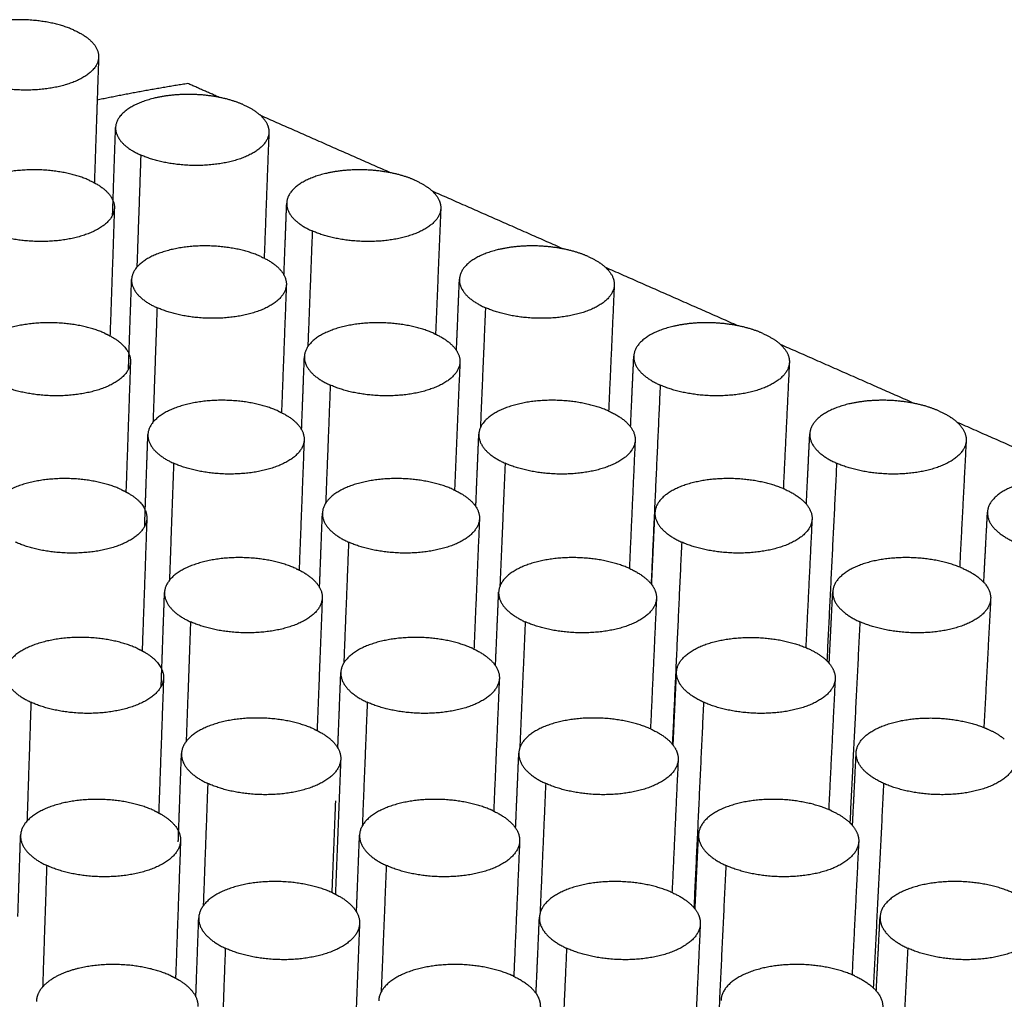
# Model space of a CAD drawing. Units: millimetres. Extents: x 0 to 8266, y 0 to 297.
# Drawn here: x 67 to 71, y 226 to 230 of the extents above; entities that cross this region are included whole.
import ezdxf

# ---------------------------------------------------------------- set-up
doc = ezdxf.new("R2010")
doc.units = ezdxf.units.MM

msp = doc.modelspace()

# ---------------------------------------------------------------- linework, layer by layer
at = {"color": 7, "linetype": 'Continuous'}
for points, weights, knots in [([(66.9644, 230.417), (66.7988, 230.4899), (66.5934, 230.4533), (66.3879, 230.4166), (66.3847, 230.3134)], [193.795561384, 162.846697458, 193.891920646, 162.682971053, 193.520677302], [-1.570796, -1.570796, -1.570796, -0.996292, -0.996292, -0.421787, -0.421787, -0.421787]), ([(67.0778, 230.2938), (67.0743, 230.1906), (66.8687, 230.1541), (66.6628, 230.1175), (66.4973, 230.1908)], [193.46898471, 162.332674485, 193.099755444, 162.170558354, 193.196549313], [0.424683, 0.424683, 0.424683, 0.99774, 0.99774, 1.570796, 1.570796, 1.570796]), ([(67.6258, 230.1108), (67.4937, 230.1369), (67.3642, 230.1139), (67.1585, 230.0773), (67.155, 229.9735)], [179.348986489, 172.422195746, 192.99391494, 162.100972112, 192.624941681], [-1.3814115, -1.3814115, -1.3814115, -0.9979237, -0.9979237, -0.4250512, -0.4250512, -0.4250512]), ([(67.8515, 229.9517), (67.8476, 229.848), (67.6418, 229.8115), (67.4358, 229.775), (67.2694, 229.8487)], [192.567716684, 161.747115242, 192.200771861, 161.586818521, 192.298054033], [0.427964, 0.427964, 0.427964, 0.99938, 0.99938, 1.570796, 1.570796, 1.570796]), ([(67.0349, 229.734), (66.8677, 229.8083), (66.6605, 229.771), (66.4531, 229.7336), (66.4499, 229.6285)], [191.998547998, 161.356991096, 192.094961713, 161.193465983, 191.723969739], [-1.570796, -1.570796, -1.570796, -0.996473, -0.996473, -0.422149, -0.422149, -0.422149]), ([(68.404, 229.768), (68.2716, 229.7943), (68.1422, 229.7713), (67.9364, 229.7349), (67.9325, 229.6306)], [178.571420924, 171.761829822, 192.095910606, 161.518924382, 191.729236829], [-1.3814434, -1.3814434, -1.3814434, -0.9995746, -0.9995746, -0.4283528, -0.4283528, -0.4283528]), ([(67.1495, 229.6084), (67.1459, 229.5033), (66.9384, 229.4661), (66.7307, 229.4288), (66.5637, 229.5035)], [191.671635216, 160.843194636, 191.302682651, 160.681299275, 191.399535928], [0.425081, 0.425081, 0.425081, 0.997939, 0.997939, 1.570796, 1.570796, 1.570796]), ([(68.6324, 229.6064), (68.6281, 229.5021), (68.4222, 229.4657), (68.2161, 229.4294), (68.0487, 229.5035)], [191.666417964, 161.161470573, 191.301786987, 161.003009144, 191.399558753], [0.431282, 0.431282, 0.431282, 1.001039, 1.001039, 1.570796, 1.570796, 1.570796]), ([(67.8143, 229.3877), (67.6462, 229.4624), (67.4389, 229.4252), (67.2314, 229.388), (67.2277, 229.2823)], [191.100052718, 160.773664621, 191.196961935, 160.611977293, 190.828270232], [-1.570796, -1.570796, -1.570796, -0.998126, -0.998126, -0.425456, -0.425456, -0.425456]), ([(69.1895, 229.422), (69.0568, 229.4484), (68.9275, 229.4256), (68.7216, 229.3892), (68.7173, 229.2844)], [177.794086675, 171.101162641, 191.197907546, 160.936809648, 190.83356289], [-1.3814787, -1.3814787, -1.3814787, -1.0012445, -1.0012445, -0.4316926, -0.4316926, -0.4316926]), ([(67.9308, 229.2598), (67.9268, 229.1541), (67.7191, 229.1171), (67.5113, 229.0799), (67.3433, 229.155)], [190.770330775, 160.258100753, 190.40369318, 160.098048153, 190.501040648], [0.428405, 0.428405, 0.428405, 0.999601, 0.999601, 1.570796, 1.570796, 1.570796]), ([(69.4207, 229.2578), (69.416, 229.1529), (69.21, 229.1167), (69.0037, 229.0804), (68.8354, 229.155)], [190.765088416, 160.575722152, 190.402800924, 160.419111879, 190.501063473], [0.434639, 0.434639, 0.434639, 1.002718, 1.002718, 1.570796, 1.570796, 1.570796]), ([(67.1067, 229.0381), (66.938, 229.1138), (66.7289, 229.0758), (66.5196, 229.0378), (66.5162, 228.9307)], [190.201534612, 159.867394948, 190.298004095, 159.704076125, 189.927269851], [-1.570796, -1.570796, -1.570796, -0.996658, -0.996658, -0.42252, -0.42252, -0.42252]), ([(68.6011, 229.0381), (68.432, 229.1132), (68.2246, 229.0762), (68.017, 229.0391), (68.0129, 228.9328)], [190.201557438, 160.190274818, 190.29896355, 160.030441639, 189.932602242], [-1.570796, -1.570796, -1.570796, -0.999799, -0.999799, -0.428801, -0.428801, -0.428801]), ([(69.9824, 229.0728), (69.8495, 229.0993), (69.7203, 229.0765), (69.5142, 229.0403), (69.5095, 228.9349)], [177.016508976, 170.440886438, 190.299905654, 160.354608959, 189.937919996], [-1.3815037, -1.3815037, -1.3815037, -1.0029336, -1.0029336, -0.435071, -0.435071, -0.435071]), ([(67.2225, 228.91), (67.2188, 228.8029), (67.0094, 228.7651), (66.7998, 228.7272), (66.6312, 228.8032)], [189.874277291, 159.353830427, 189.50560843, 159.192161311, 189.602522542], [0.425488, 0.425488, 0.425488, 0.998142, 0.998142, 1.570796, 1.570796, 1.570796]), ([(68.7195, 228.9079), (68.715, 228.8017), (68.5073, 228.7647), (68.2993, 228.7277), (68.1304, 228.8032)], [189.868994898, 159.672922371, 189.5047024, 159.514728785, 189.602545368], [0.431767, 0.431767, 0.431767, 1.001282, 1.001282, 1.570796, 1.570796, 1.570796]), ([(70.2164, 228.9058), (70.2113, 228.8004), (70.0052, 228.7644), (69.7988, 228.7282), (69.6295, 228.8032)], [189.863727917, 159.989850935, 189.503813779, 159.835107653, 189.602568193], [0.438034, 0.438034, 0.438034, 1.004415, 1.004415, 1.570796, 1.570796, 1.570796]), ([(67.8939, 228.6852), (67.7242, 228.7613), (67.515, 228.7235), (67.3056, 228.6856), (67.3018, 228.5779)], [189.303039332, 159.284567888, 189.400010389, 159.123110698, 189.03160741], [-1.570796, -1.570796, -1.570796, -0.998333, -0.998333, -0.42587, -0.42587, -0.42587]), ([(69.3951, 228.6853), (69.2251, 228.7607), (69.0178, 228.7238), (68.81, 228.6868), (68.8055, 228.5801)], [189.243355694, 159.636784844, 189.400966455, 159.448840286, 189.036965914], [-1.570223, -1.570223, -1.570223, -1.001491, -1.001491, -0.432186, -0.432186, -0.432186]), ([(70.7829, 228.7202), (70.6497, 228.7468), (70.5205, 228.7242), (70.3144, 228.6881), (70.3092, 228.5822)], [176.239399688, 169.779906738, 189.401904821, 159.772302608, 189.042308261], [-1.3815391, -1.3815391, -1.3815391, -1.0046422, -1.0046422, -0.4384882, -0.4384882, -0.4384882]), ([(68.0116, 228.5547), (68.0074, 228.4471), (67.7979, 228.4094), (67.5882, 228.3716), (67.4186, 228.4481)], [188.972935474, 158.769213769, 188.606612928, 158.609411365, 188.704027262], [0.428857, 0.428857, 0.428857, 0.999827, 0.999827, 1.570796, 1.570796, 1.570796]), ([(69.5156, 228.5526), (69.5108, 228.4458), (69.3029, 228.409), (69.0948, 228.3721), (68.9249, 228.4481)], [188.967627446, 159.087640639, 188.60571042, 158.931322304, 188.704050088], [0.435169, 0.435169, 0.435169, 1.002983, 1.002983, 1.570796, 1.570796, 1.570796]), ([(71.0197, 228.5505), (71.0142, 228.4446), (70.8079, 228.4086), (70.6015, 228.3727), (70.4312, 228.4481)], [188.962336362, 159.403837144, 188.604825664, 159.250976649, 188.704072913], [0.441468, 0.441468, 0.441468, 1.006132, 1.006132, 1.570796, 1.570796, 1.570796]), ([(67.1799, 228.3289), (67.0095, 228.406), (66.7986, 228.3674), (66.5874, 228.3287), (66.5839, 228.2196)], [188.404521227, 158.377913148, 188.50104784, 158.214805803, 188.130577933], [-1.570796, -1.570796, -1.570796, -0.996848, -0.996848, -0.4229, -0.4229, -0.4229]), ([(68.6886, 228.3289), (68.5179, 228.4055), (68.3085, 228.3678), (68.099, 228.33), (68.0948, 228.2218)], [188.404544052, 158.701679026, 188.502018097, 158.542100223, 188.135977258], [-1.570796, -1.570796, -1.570796, -1.000029, -1.000029, -0.429261, -0.429261, -0.429261]), ([(70.1887, 228.3326), (70.0191, 228.4037), (69.8185, 228.3681), (69.6106, 228.3313), (69.6057, 228.2239)], [186.752610788, 159.876725764, 188.502970539, 158.86715373, 188.141361384], [-1.554363, -1.554363, -1.554363, -1.003203, -1.003203, -0.43561, -0.43561, -0.43561]), ([(71.591, 228.3643), (71.4575, 228.391), (71.3285, 228.3685), (71.1222, 228.3325), (71.1166, 228.2261)], [175.462151417, 169.119118352, 188.503904932, 159.189870115, 188.146727786], [-1.3815672, -1.3815672, -1.3815672, -1.0063705, -1.0063705, -0.4419446, -0.4419446, -0.4419446]), ([(67.2969, 228.1982), (67.2931, 228.0891), (67.0818, 228.0506), (66.8703, 228.0121), (66.7001, 228.0895)], [188.076910612, 157.864586189, 187.708532728, 157.703148997, 187.805509156], [0.425906, 0.425906, 0.425906, 0.998351, 0.998351, 1.570796, 1.570796, 1.570796]), ([(68.8082, 228.196), (68.8036, 228.0879), (68.594, 228.0502), (68.3841, 228.0126), (68.2136, 228.0895)], [188.071561452, 158.184513594, 187.707616101, 158.026594545, 187.805531982], [0.432265, 0.432265, 0.432265, 1.001531, 1.001531, 1.570796, 1.570796, 1.570796]), ([(70.3194, 228.1939), (70.3142, 228.0866), (70.1062, 228.0499), (69.898, 228.0131), (69.7271, 228.0895)], [188.066228297, 158.502235965, 187.706717349, 158.347809081, 187.805554808], [0.438611, 0.438611, 0.438611, 1.004703, 1.004703, 1.570796, 1.570796, 1.570796]), ([(67.975, 227.9692), (67.8036, 228.0468), (67.5925, 228.0083), (67.3812, 227.9697), (67.3773, 227.8601)], [187.506025947, 157.795598393, 187.603060356, 157.634377151, 187.234953544], [-1.570796, -1.570796, -1.570796, -0.998546, -0.998546, -0.426296, -0.426296, -0.426296]), ([(69.4893, 227.97), (69.3178, 228.046), (69.1097, 228.0086), (68.9001, 227.971), (68.8955, 227.8622)], [187.187467619, 158.279408051, 187.60402711, 157.961025421, 187.240379547], [-1.567695, -1.567695, -1.567695, -1.001744, -1.001744, -0.432691, -0.432691, -0.432691]), ([(71.0068, 227.9693), (70.8347, 228.0457), (70.6269, 228.009), (70.4189, 227.9723), (70.4136, 227.8644)], [187.506071598, 158.439534453, 187.604975688, 158.285361684, 187.245788768], [-1.570796, -1.570796, -1.570796, -1.004935, -1.004935, -0.439074, -0.439074, -0.439074]), ([(68.0939, 227.8361), (68.0896, 227.7264), (67.8782, 227.688), (67.6666, 227.6496), (67.4954, 227.7275)], [187.175530422, 157.280459075, 186.809531049, 157.120913175, 186.907013876], [0.42932, 0.42932, 0.42932, 1.000058, 1.000058, 1.570796, 1.570796, 1.570796]), ([(69.6124, 227.8339), (69.6074, 227.7251), (69.3977, 227.6877), (69.1877, 227.6502), (69.0162, 227.7275)], [187.170155083, 157.599710511, 186.808618061, 157.443691433, 186.907036702], [0.435713, 0.435713, 0.435713, 1.003255, 1.003255, 1.570796, 1.570796, 1.570796]), ([(71.131, 227.8317), (71.1253, 227.7239), (70.9172, 227.6873), (70.7088, 227.6507), (70.5369, 227.7275)], [187.164797341, 157.916687984, 186.807723305, 157.764168713, 186.907059528], [0.442092, 0.442092, 0.442092, 1.006444, 1.006444, 1.570796, 1.570796, 1.570796]), ([(67.2545, 227.6061), (67.0825, 227.6846), (66.8696, 227.6453), (66.6565, 227.6059), (66.6529, 227.4948)], [186.607507841, 156.888550038, 186.704093, 156.725659556, 186.33389429], [-1.570796, -1.570796, -1.570796, -0.997043, -0.997043, -0.42329, -0.42329, -0.42329]), ([(68.7704, 227.6093), (68.5991, 227.6829), (68.3941, 227.6457), (68.1827, 227.6073), (68.1784, 227.497)], [185.183002223, 157.946093246, 186.705074306, 157.053905461, 186.339362247], [-1.556619, -1.556619, -1.556619, -1.000264, -1.000264, -0.429732, -0.429732, -0.429732]), ([(69.7038, 227.4993), (69.7089, 227.6086), (69.9186, 227.6461), (70.1199, 227.682), (70.2909, 227.6104)], [186.344814412, 157.379866215, 186.706037314, 158.515348763, 184.720445032], [0.436162, 0.436162, 0.436162, 1.003479, 1.003479, 1.551743, 1.551743, 1.551743]), ([(67.3728, 227.4727), (67.3688, 227.3616), (67.1556, 227.3224), (66.9421, 227.2831), (66.7703, 227.362)], [186.279534844, 156.37546647, 185.911455491, 156.214267099, 186.008495771], [0.426335, 0.426335, 0.426335, 0.998566, 0.998566, 1.570796, 1.570796, 1.570796]), ([(68.8986, 227.4705), (68.8939, 227.3602), (68.6824, 227.322), (68.4706, 227.2837), (68.2984, 227.362)], [186.274117229, 156.69624949, 185.910528028, 156.538611921, 186.008518597], [0.432775, 0.432775, 0.432775, 1.001786, 1.001786, 1.570796, 1.570796, 1.570796]), ([(70.4245, 227.4682), (70.419, 227.3589), (70.2092, 227.3216), (69.9991, 227.2842), (69.8265, 227.3621)], [186.268716241, 157.014784346, 185.909618923, 156.860681822, 186.008541422], [0.439202, 0.439202, 0.439202, 1.004999, 1.004999, 1.570796, 1.570796, 1.570796]), ([(68.0566, 227.2399), (67.8837, 227.3183), (67.6716, 227.2792), (67.4583, 227.24), (67.4543, 227.1283)], [185.505921006, 156.408997011, 185.806111892, 156.145781717, 185.43830898], [-1.568814, -1.568814, -1.568814, -0.998764, -0.998764, -0.426732, -0.426732, -0.426732]), ([(69.5853, 227.2408), (69.4123, 227.3174), (69.2035, 227.2796), (68.9919, 227.2413), (68.9872, 227.1305)], [185.134847997, 156.921736925, 185.807089577, 156.473370891, 185.443804197], [-1.565124, -1.565124, -1.565124, -1.002003, -1.002003, -0.43321, -0.43321, -0.43321]), ([(70.52, 227.1328), (70.5255, 227.2427), (70.7354, 227.28), (70.9301, 227.3147), (71.1002, 227.2473)], [185.449281973, 156.798601707, 185.808048589, 158.711674712, 182.416809906], [0.439674, 0.439674, 0.439674, 1.005235, 1.005235, 1.536316, 1.536316, 1.536316]), ([(68.1779, 227.1035), (68.1735, 226.9918), (67.9601, 226.9527), (67.7465, 226.9136), (67.5737, 226.993)], [185.378115242, 155.7918417, 185.012447482, 155.632558849, 185.110000491], [0.429796, 0.429796, 0.429796, 1.000296, 1.000296, 1.570796, 1.570796, 1.570796]), ([(69.7111, 227.1013), (69.706, 226.9905), (69.4943, 226.9523), (69.2824, 226.9142), (69.1092, 226.993)], [185.372670887, 156.111937472, 185.011523781, 155.956225249, 185.110023317], [0.436271, 0.436271, 0.436271, 1.003534, 1.003534, 1.570796, 1.570796, 1.570796]), ([(71.2444, 227.099), (71.2385, 226.9891), (71.0285, 226.952), (70.8183, 226.9148), (70.6447, 226.993)], [185.367244818, 156.429714129, 185.01061881, 156.277544696, 185.110046142], [0.442731, 0.442731, 0.442731, 1.006764, 1.006764, 1.570796, 1.570796, 1.570796]), ([(67.3305, 226.8692), (67.1569, 226.9492), (66.942, 226.9092), (66.7269, 226.8691), (66.7232, 226.7559)], [184.810494456, 155.399310184, 184.907139627, 155.236642157, 184.537219246], [-1.570796, -1.570796, -1.570796, -0.997243, -0.997243, -0.42369, -0.42369, -0.42369]), ([(68.8579, 226.8739), (68.6855, 226.947), (68.4814, 226.9096), (68.268, 226.8705), (68.2635, 226.7582)], [182.809605632, 156.765923649, 184.908132239, 155.565862954, 184.542757596], [-1.550453, -1.550453, -1.550453, -1.000506, -1.000506, -0.430216, -0.430216, -0.430216]), ([(70.395, 226.8742), (70.2227, 226.9464), (70.0207, 226.91), (69.8091, 226.8719), (69.8038, 226.7605)], [182.691935692, 157.153550859, 184.909106049, 155.892752761, 184.548279531], [-1.54908, -1.54908, -1.54908, -1.003763, -1.003763, -0.436729, -0.436729, -0.436729]), ([(67.4501, 226.733), (67.446, 226.6198), (67.2308, 226.5799), (67.0154, 226.5399), (66.8419, 226.6204)], [184.482149631, 154.886476052, 184.114376663, 154.725520625, 184.211482385], [0.426775, 0.426775, 0.426775, 0.998786, 0.998786, 1.570796, 1.570796, 1.570796]), ([(68.9908, 226.7307), (68.9859, 226.6184), (68.7725, 226.5795), (68.5588, 226.5405), (68.3849, 226.6204)], [184.476661808, 155.208135569, 184.113438114, 155.050786692, 184.211505211], [0.433298, 0.433298, 0.433298, 1.002047, 1.002047, 1.570796, 1.570796, 1.570796]), ([(70.5315, 226.7284), (70.5259, 226.6171), (70.3141, 226.5791), (70.1021, 226.5411), (69.9279, 226.6204)], [184.471191269, 155.527502246, 184.11251843, 155.373732346, 184.211528037], [0.439808, 0.439808, 0.439808, 1.005302, 1.005302, 1.570796, 1.570796, 1.570796]), ([(68.1389, 226.4967), (67.9646, 226.5754), (67.7522, 226.536), (67.537, 226.496), (67.5328, 226.3822)], [183.334909417, 155.110503938, 184.009165055, 154.657329725, 183.641674085], [-1.565068, -1.565068, -1.565068, -0.998988, -0.998988, -0.42718, -0.42718, -0.42718]), ([(69.6831, 226.4973), (69.5087, 226.5746), (69.2991, 226.5364), (69.0856, 226.4974), (69.0807, 226.3845)], [183.085305992, 155.563902824, 184.010153921, 154.98588283, 183.647240294], [-1.562507, -1.562507, -1.562507, -1.002269, -1.002269, -0.433743, -0.433743, -0.433743]), ([(71.2329, 226.4954), (71.0575, 226.5747), (70.846, 226.5368), (70.6342, 226.4988), (70.6285, 226.3868)], [183.912044827, 155.465535054, 184.011123598, 155.312029534, 183.652788372], [-1.570796, -1.570796, -1.570796, -1.005543, -1.005543, -0.440291, -0.440291, -0.440291]), ([(68.2635, 226.3566), (68.2589, 226.2427), (68.0436, 226.203), (67.828, 226.1632), (67.6535, 226.2441)], [183.580689536, 154.303366931, 183.215362165, 154.14435393, 183.312987105], [0.430284, 0.430284, 0.430284, 1.00054, 1.00054, 1.570796, 1.570796, 1.570796]), ([(69.8117, 226.3543), (69.8064, 226.2414), (69.5928, 226.2026), (69.3789, 226.1638), (69.2041, 226.2441)], [183.575174396, 154.624327519, 183.214427509, 154.468930042, 183.313009931], [0.436843, 0.436843, 0.436843, 1.00382, 1.00382, 1.570796, 1.570796, 1.570796]), ([(71.36, 226.352), (71.3539, 226.24), (71.142, 226.2022), (70.9299, 226.1643), (70.7546, 226.2441)], [183.569678266, 154.942922205, 183.213512102, 154.791111554, 183.313032757], [0.443388, 0.443388, 0.443388, 1.007092, 1.007092, 1.570796, 1.570796, 1.570796]), ([(67.4081, 226.1178), (67.2327, 226.1994), (67.0158, 226.1586), (66.8804, 226.1332), (66.8234, 226.0681)], [183.01348107, 153.910198387, 183.110187776, 163.624097326, 169.838721689], [-1.5707963, -1.5707963, -1.5707963, -0.9974485, -0.9974485, -0.6169518, -0.6169518, -0.6169518]), ([(68.947, 226.1241), (68.7736, 226.1966), (68.5703, 226.1591), (68.355, 226.1193), (68.3504, 226.0048)], [180.455509225, 155.58296445, 183.111191959, 154.077978587, 182.746163714], [-1.544219, -1.544219, -1.544219, -1.000755, -1.000755, -0.430713, -0.430713, -0.430713]), ([(70.5011, 226.1236), (70.3274, 226.1963), (70.1248, 226.1595), (69.9112, 226.1207), (69.9058, 226.0072)], [180.665715126, 155.792116952, 183.112176816, 154.405820037, 182.751757216], [-1.546358, -1.546358, -1.546358, -1.004054, -1.004054, -0.437311, -0.437311, -0.437311])]:
    msp.add_rational_spline(points, weights, degree=2, knots=knots, dxfattribs=at)
for points, weights in [([(66.9644, 230.417), (67.0803, 230.366), (67.0778, 230.2938)], [193.795561384, 176.457156728, 193.46898471]), ([(67.0778, 230.2938), (67.0745, 230.196), (67.0712, 230.0982)], [165.305155817, 165.377221735, 165.449287653]), ([(67.4835, 230.1735), (67.2733, 230.1403), (67.0712, 230.0982)], [207.193160441, 204.894908097, 203.021063694]), ([(67.6258, 230.1108), (67.5546, 230.1422), (67.4835, 230.1735)], [207.015950387, 207.104555414, 207.193160441]), ([(67.0712, 230.0982), (67.0648, 229.9102), (67.0584, 229.7226)], [165.449287653, 165.588018128, 165.726748603]), ([(67.7363, 230.0771), (67.6874, 230.0986), (67.6258, 230.1108)], [192.897066104, 182.769771405, 179.348986489]), ([(67.7363, 230.0771), (67.7852, 230.0556), (67.8146, 230.0276)], [192.897066104, 185.225711424, 184.208773138]), ([(67.8146, 230.0276), (67.853, 229.9913), (67.8515, 229.9517)], [184.208773138, 182.903051563, 192.567716684]), ([(68.404, 229.768), (68.1088, 229.8981), (67.8146, 230.0276)], [206.052132603, 206.416685379, 206.781238155]), ([(67.1413, 229.576), (67.1481, 229.7746), (67.155, 229.9735)], [164.880190728, 164.734034889, 164.58787905]), ([(67.155, 229.9735), (67.1525, 229.9005), (67.2694, 229.8487)], [192.624941681, 175.310422196, 192.298054033]), ([(67.8515, 229.9517), (67.8407, 229.6656), (67.83, 229.3803)], [164.571404493, 164.781648614, 164.991892734]), ([(67.2694, 229.8487), (67.2605, 229.5934), (67.2516, 229.3387)], [192.298054033, 192.51738931, 192.736724587]), ([(67.0349, 229.734), (67.152, 229.682), (67.1495, 229.6084)], [191.998547998, 174.788197969, 191.671635216]), ([(68.5153, 229.734), (68.466, 229.7558), (68.404, 229.768)], [191.998570824, 181.948013649, 178.571420924]), ([(68.5153, 229.734), (68.5647, 229.7123), (68.5946, 229.6841)], [191.998570824, 184.304483249, 183.234402036]), ([(68.5946, 229.6841), (68.6341, 229.6469), (68.6324, 229.6064)], [183.234402036, 181.841902645, 191.666417964]), ([(69.1895, 229.422), (68.8915, 229.5533), (68.5946, 229.6841)], [205.088317557, 205.452869648, 205.81742174]), ([(67.1495, 229.6084), (67.1395, 229.3173), (67.1295, 229.027)], [163.773644146, 163.986860051, 164.200075957]), ([(67.92, 229.3034), (67.9262, 229.4668), (67.9325, 229.6306)], [164.09914214, 163.979245089, 163.859348039]), ([(67.9325, 229.6306), (67.9296, 229.5563), (68.0487, 229.5035)], [191.729236829, 174.231238208, 191.399558753]), ([(68.6324, 229.6064), (68.6206, 229.3201), (68.6089, 229.0346)], [163.841304551, 164.051084806, 164.260865061]), ([(68.0487, 229.5035), (68.0386, 229.2406), (68.0285, 228.9783)], [191.399558753, 191.624699807, 191.84984086]), ([(69.3017, 229.3877), (69.2519, 229.4096), (69.1895, 229.422)], [191.100075544, 181.126476518, 177.794086675]), ([(67.8143, 229.3877), (67.9336, 229.3347), (67.9308, 229.2598)], [191.100052718, 173.705849711, 190.770330775]), ([(69.3017, 229.3877), (69.3516, 229.3658), (69.3819, 229.3373)], [191.100075544, 183.383100184, 182.259805966]), ([(69.3819, 229.3373), (69.4225, 229.2992), (69.4207, 229.2578)], [182.259805966, 180.778395722, 190.765088416]), ([(69.9824, 229.0728), (69.6816, 229.2053), (69.3819, 229.3373)], [204.12450097, 204.48905306, 204.85360515]), ([(68.7038, 228.9604), (68.7105, 229.1223), (68.7173, 229.2844)], [163.371271377, 163.252912913, 163.134554449]), ([(68.7173, 229.2844), (68.7141, 229.2087), (68.8354, 229.155)], [190.83356289, 173.149588126, 190.501063473]), ([(67.2135, 228.8755), (67.2206, 229.0787), (67.2277, 229.2823)], [163.354259705, 163.205636677, 163.05701365]), ([(67.2277, 229.2823), (67.2251, 229.2079), (67.3433, 229.155)], [190.828270232, 173.641631184, 190.501040648]), ([(67.9308, 229.2598), (67.9197, 228.9686), (67.9087, 228.6782)], [163.040433474, 163.253096957, 163.465760439]), ([(69.4207, 229.2578), (69.4079, 228.9712), (69.3951, 228.6853)], [163.114931096, 163.324327636, 163.533724176]), ([(67.3433, 229.155), (67.3341, 228.8942), (67.3249, 228.6341)], [190.501040648, 190.723650274, 190.946259901]), ([(68.8354, 229.155), (68.8239, 228.882), (68.8124, 228.6096)], [190.501063473, 190.734151146, 190.967238819]), ([(70.0955, 229.0381), (70.0453, 229.0603), (69.9824, 229.0728)], [190.201580264, 180.30445119, 177.016508976]), ([(67.1067, 229.0381), (67.1148, 229.0345), (67.1225, 229.0306)], [190.201534612, 188.920895656, 187.830430817]), ([(67.1225, 229.0306), (67.126, 229.0288), (67.1295, 229.027)], [187.830430817, 187.331752724, 186.872845827]), ([(67.1295, 229.027), (67.2248, 228.9761), (67.2225, 228.91)], [186.872845827, 174.949545319, 189.874277291]), ([(68.6011, 229.0381), (68.6051, 229.0364), (68.6089, 229.0346)], [190.201557438, 189.574823149, 188.992351386]), ([(68.6089, 229.0346), (68.7225, 228.9812), (68.7195, 228.9079)], [188.992351386, 173.23584333, 189.868994898]), ([(70.0955, 229.0381), (70.1459, 229.016), (70.1767, 228.9872)], [190.201580264, 182.461645605, 181.285014647]), ([(70.1767, 228.9872), (70.2185, 228.9482), (70.2164, 228.9058)], [181.285014647, 179.712426995, 189.863727917]), ([(70.7829, 228.7202), (70.4792, 228.854), (70.1767, 228.9872)], [203.160684727, 203.525236819, 203.88978891]), ([(68.0001, 228.6004), (68.0065, 228.7665), (68.0129, 228.9328)], [162.571243261, 162.450170419, 162.329097577]), ([(68.0129, 228.9328), (68.01, 228.857), (68.1304, 228.8032)], [189.932602242, 172.561380396, 189.602545368]), ([(69.4949, 228.6132), (69.5022, 228.7739), (69.5095, 228.9349)], [162.64803225, 162.530803417, 162.413574584]), ([(69.5095, 228.9349), (69.506, 228.8579), (69.6295, 228.8032)], [189.937919996, 172.065449953, 189.602568193]), ([(67.2225, 228.91), (67.2122, 228.6137), (67.2019, 228.3181)], [162.242204466, 162.457899339, 162.673594211]), ([(68.7195, 228.9079), (68.7073, 228.6165), (68.6952, 228.3259)], [162.310938545, 162.523138153, 162.735337762]), ([(70.2164, 228.9058), (70.2026, 228.6189), (70.1887, 228.3326)], [162.392360265, 162.601446082, 162.810531899]), ([(68.1304, 228.8032), (68.1199, 228.5344), (68.1094, 228.2663)], [189.602545368, 189.831288807, 190.060032247]), ([(69.6295, 228.8032), (69.6088, 228.3507), (69.5882, 227.9)], [189.602568193, 189.987974824, 190.373381455]), ([(70.8969, 228.6852), (70.8461, 228.7076), (70.7829, 228.7202)], [189.303084984, 179.48300897, 176.239399688]), ([(67.8939, 228.6852), (67.9015, 228.6818), (67.9087, 228.6782)], [189.303039332, 188.113913915, 187.087001196]), ([(67.9087, 228.6782), (68.0143, 228.6254), (68.0116, 228.5547)], [187.087001196, 173.201939345, 188.972935474]), ([(69.3954, 228.6852), (69.3953, 228.6853), (69.3951, 228.6853)], [189.303062158, 189.273178805, 189.243355694]), ([(69.3954, 228.6852), (69.5192, 228.6302), (69.5156, 228.5526)], [189.303062158, 171.533519263, 188.967627446]), ([(70.8969, 228.6852), (70.9477, 228.6629), (70.979, 228.6338)], [189.303084984, 181.540041844, 180.310011263]), ([(70.979, 228.6338), (71.022, 228.5939), (71.0197, 228.5505)], [180.310011263, 178.644051558, 188.962336362]), ([(71.591, 228.3643), (71.2844, 228.4993), (70.979, 228.6338)], [202.196866967, 202.561418142, 202.925969318]), ([(67.2897, 228.2352), (67.2957, 228.4064), (67.3018, 228.5779)], [161.775036737, 161.650637056, 161.526237375]), ([(67.3018, 228.5779), (67.2991, 228.502), (67.4186, 228.4481)], [189.03160741, 171.972617322, 188.704027262]), ([(68.7917, 228.2508), (68.7986, 228.4153), (68.8055, 228.5801)], [161.84412576, 161.724555704, 161.604985649]), ([(68.8055, 228.5801), (68.8023, 228.5029), (68.9249, 228.4481)], [189.036965914, 171.478617045, 188.704050088]), ([(70.2936, 228.2619), (70.3014, 228.4219), (70.3092, 228.5822)], [161.929235217, 161.812860489, 161.696485762]), ([(70.3092, 228.5822), (70.3054, 228.5038), (70.4312, 228.4481)], [189.042308261, 170.978802518, 188.704072913]), ([(68.0116, 228.5547), (68.0002, 228.2583), (67.9888, 227.9627)], [161.509551479, 161.724692268, 161.939833057]), ([(69.5156, 228.5526), (69.5024, 228.2609), (69.4893, 227.97)], [161.585236776, 161.797056189, 162.008875603]), ([(71.0197, 228.5505), (71.0048, 228.2631), (70.9899, 227.9764)], [161.673669195, 161.88251057, 162.091351946]), ([(67.4186, 228.4481), (67.4091, 228.1817), (67.3996, 227.9159)], [188.704027262, 188.930024923, 189.156022585]), ([(68.9249, 228.4481), (68.913, 228.1682), (68.9011, 227.8889)], [188.704050088, 188.941519406, 189.178988725]), ([(70.4312, 228.4481), (70.409, 227.9982), (70.3869, 227.5502)], [188.704072913, 189.086011563, 189.467950213]), ([(67.1799, 228.3289), (67.1872, 228.3256), (67.1942, 228.3221)], [188.404521227, 187.267843014, 186.282100833]), ([(67.1942, 228.3221), (67.2055, 228.3164), (67.2156, 228.3104)], [186.282100833, 184.713369155, 183.526901633]), ([(67.2156, 228.3104), (67.2991, 228.2604), (67.2969, 228.1982)], [183.526901633, 174.33829053, 188.076910612]), ([(68.6886, 228.3289), (68.6919, 228.3274), (68.6952, 228.3259)], [188.404544052, 187.87735329, 187.381704016]), ([(68.6952, 228.3259), (68.8113, 228.2713), (68.8082, 228.196)], [187.381704016, 171.466628001, 188.071561452]), ([(70.1972, 228.3289), (70.193, 228.3308), (70.1887, 228.3326)], [188.404566878, 187.553919691, 186.752610788]), ([(70.1972, 228.3289), (70.3233, 228.2729), (70.3194, 228.1939)], [188.404566878, 170.44349095, 188.066228297]), ([(67.2871, 228.1617), (67.2884, 228.1984), (67.2897, 228.2352)], [161.828535783, 161.80178626, 161.775036737]), ([(68.0817, 227.8839), (68.0882, 228.0527), (68.0948, 228.2218)], [161.043523206, 160.92123931, 160.798955415]), ([(68.0948, 228.2218), (68.0918, 228.1445), (68.2136, 228.0895)], [188.135977258, 170.891270165, 187.805531982]), ([(69.5908, 227.8968), (69.5982, 228.0602), (69.6057, 228.2239)], [161.121682642, 161.003219584, 160.884756526]), ([(69.6057, 228.2239), (69.6021, 228.1454), (69.7271, 228.0895)], [188.141361384, 170.393318455, 187.805554808]), ([(71.0998, 227.9067), (71.1082, 228.0663), (71.1166, 228.2261)], [161.214813377, 161.099089828, 160.983366278]), ([(71.1166, 228.2261), (71.1124, 228.1463), (71.2406, 228.0895)], [188.146727786, 169.889625558, 187.805577633]), ([(67.2969, 228.1982), (67.2863, 227.8965), (67.2756, 227.5956)], [160.71084004, 160.929072807, 161.147305573]), ([(68.8082, 228.196), (68.7957, 227.8994), (68.7832, 227.6036)], [160.780680767, 160.995358742, 161.210036718]), ([(70.3194, 228.1939), (70.3052, 227.9018), (70.2909, 227.6104)], [160.863406658, 161.074919606, 161.286432553]), ([(68.2136, 228.0895), (68.2027, 227.8146), (68.1919, 227.5403)], [187.805531982, 188.03803219, 188.270532399]), ([(69.7271, 228.0895), (69.7058, 227.6295), (69.6846, 227.1714)], [187.805554808, 188.194917749, 188.584280691]), ([(67.975, 227.9692), (67.9821, 227.966), (67.9888, 227.9627)], [187.506025947, 186.416781032, 185.46463584]), ([(67.9888, 227.9627), (67.9891, 227.9625), (67.9894, 227.9624)], [185.46463584, 185.421349906, 185.378347322]), ([(67.9894, 227.9624), (68.0967, 227.9084), (68.0939, 227.8361)], [185.378347322, 171.481784597, 187.175530422]), ([(69.4909, 227.9693), (69.4901, 227.9696), (69.4893, 227.97)], [187.506048773, 187.34588382, 187.187467619]), ([(69.4909, 227.9693), (69.5566, 227.9398), (69.5882, 227.9)], [187.506048773, 177.811152557, 178.668284217]), ([(71.0068, 227.9693), (71.1352, 227.9122), (71.131, 227.8317)], [187.506071598, 169.350857947, 187.164797341]), ([(69.5882, 227.9), (69.5895, 227.8984), (69.5908, 227.8968)], [178.668284217, 178.703473519, 178.756448161]), ([(67.3649, 227.5119), (67.3711, 227.6858), (67.3773, 227.8601)], [160.24672477, 160.121139474, 159.995554178]), ([(67.3773, 227.8601), (67.3745, 227.7826), (67.4954, 227.7275)], [187.234953544, 170.303371825, 186.907013876]), ([(68.8812, 227.5275), (68.8883, 227.6947), (68.8955, 227.8622)], [160.317173736, 160.196360163, 160.075546591]), ([(68.8955, 227.8622), (68.8921, 227.7835), (69.0162, 227.7275)], [187.240379547, 169.807362386, 186.907036702]), ([(69.5908, 227.8968), (69.6139, 227.8659), (69.6124, 227.8339)], [178.756448161, 179.761621408, 187.170155083]), ([(70.3975, 227.5386), (70.4055, 227.7014), (70.4136, 227.8644)], [160.403743457, 160.286116691, 160.168489925]), ([(70.4136, 227.8644), (70.4096, 227.7844), (70.5369, 227.7275)], [187.245788768, 169.305462818, 186.907059528]), ([(68.0939, 227.8361), (68.0822, 227.5343), (68.0704, 227.2333)], [159.978762559, 160.196440708, 160.414118857]), ([(69.6124, 227.8339), (69.5988, 227.5369), (69.5853, 227.2408)], [160.055672162, 160.269973041, 160.48427392]), ([(71.131, 227.8317), (71.1156, 227.5391), (71.1002, 227.2473)], [160.145527726, 160.356803348, 160.56807897]), ([(67.4954, 227.7275), (67.4855, 227.4553), (67.4757, 227.1837)], [186.907013876, 187.136518255, 187.366022634]), ([(69.0162, 227.7275), (69.0038, 227.4402), (68.9914, 227.1536)], [186.907036702, 187.149278331, 187.39151996]), ([(70.5369, 227.7275), (70.5141, 227.27), (70.4913, 226.8143)], [186.907059528, 187.293088383, 187.679117239]), ([(67.2545, 227.6061), (67.261, 227.6031), (67.2673, 227.6)], [186.607507841, 185.614960468, 184.738359663]), ([(67.2673, 227.6), (67.278, 227.5946), (67.2879, 227.5888)], [184.738359663, 183.241238302, 182.082312719]), ([(67.2879, 227.5888), (67.3751, 227.5373), (67.3728, 227.4727)], [182.082312719, 172.415237867, 186.279534844]), ([(68.7777, 227.6061), (68.7741, 227.6077), (68.7704, 227.6093)], [186.607530667, 185.877084815, 185.183002223]), ([(68.7777, 227.6061), (68.7805, 227.6048), (68.7832, 227.6036)], [186.607530667, 186.180316532, 185.773963128]), ([(68.7832, 227.6036), (68.9019, 227.5477), (68.8986, 227.4705)], [185.773963128, 169.69671983, 186.274117229]), ([(70.2909, 227.6104), (70.296, 227.6083), (70.3009, 227.6061)], [184.720445032, 185.631150457, 186.607553493]), ([(70.3009, 227.6061), (70.355, 227.5819), (70.3869, 227.5502)], [186.607553493, 178.607063545, 177.714978184]), ([(70.3869, 227.5502), (70.3926, 227.5445), (70.3975, 227.5386)], [177.714978184, 177.555791994, 177.622950379]), ([(66.6529, 227.4948), (66.6503, 227.4171), (66.7703, 227.362)], [186.33389429, 169.714883037, 186.008495771]), ([(67.3621, 227.434), (67.3635, 227.4729), (67.3649, 227.5119)], [160.303021967, 160.274873368, 160.24672477]), ([(68.1648, 227.1536), (68.1716, 227.3252), (68.1784, 227.497)], [159.515989976, 159.392458182, 159.268926388]), ([(68.1784, 227.497), (68.1752, 227.4181), (68.2984, 227.362)], [186.339362247, 169.220897493, 186.008518597]), ([(69.6884, 227.1665), (69.6961, 227.3328), (69.7038, 227.4993)], [159.595551675, 159.475821852, 159.356092028]), ([(69.8265, 227.3621), (69.7001, 227.4191), (69.7038, 227.4993)], [186.008541422, 168.720870604, 186.344814412]), ([(70.3975, 227.5386), (70.4262, 227.5043), (70.4245, 227.4682)], [177.622950379, 178.018567733, 186.268716241]), ([(67.3728, 227.4727), (67.3618, 227.1655), (67.3508, 226.8591)], [159.179554321, 159.400387057, 159.621219793]), ([(68.8986, 227.4705), (68.8857, 227.1684), (68.8729, 226.8672)], [159.250536162, 159.467754142, 159.684972121]), ([(70.4245, 227.4682), (70.4097, 227.1708), (70.395, 226.8742)], [159.334606619, 159.548605714, 159.762604809]), ([(66.7703, 227.362), (66.7614, 227.0914), (66.7524, 226.8215)], [186.008495771, 186.235877038, 186.463258306]), ([(68.2984, 227.362), (68.2872, 227.0807), (68.2759, 226.8001)], [186.008518597, 186.244941918, 186.481365239]), ([(69.8265, 227.3621), (69.8046, 226.8943), (69.7827, 226.4284)], [186.008541422, 186.401983733, 186.795426045]), ([(68.0576, 227.2394), (68.0571, 227.2397), (68.0566, 227.2399)], [185.709012561, 185.607113047, 185.505921006]), ([(68.0576, 227.2394), (68.0635, 227.2367), (68.0692, 227.2339)], [185.709012561, 184.815415084, 184.014765878]), ([(68.0692, 227.2339), (68.0698, 227.2336), (68.0704, 227.2333)], [184.014765878, 183.929192186, 183.844680282]), ([(68.0704, 227.2333), (68.1808, 227.178), (68.1779, 227.1035)], [183.844680282, 169.664001649, 185.378115242]), ([(69.5882, 227.2394), (69.5867, 227.2401), (69.5853, 227.2408)], [185.709035387, 185.41904481, 185.134847997]), ([(69.5882, 227.2394), (69.6524, 227.2104), (69.6846, 227.1714)], [185.709035387, 176.392573526, 176.888591048]), ([(71.1002, 227.2473), (71.1097, 227.2435), (71.1188, 227.2394)], [182.416809906, 183.955863682, 185.709058213]), ([(71.1188, 227.2394), (71.163, 227.2196), (71.193, 227.1945)], [185.709058213, 179.14743451, 177.315556502]), ([(69.6846, 227.1714), (69.6866, 227.169), (69.6884, 227.1665)], [176.888591048, 176.919355001, 176.987864783]), ([(69.6884, 227.1665), (69.7126, 227.1345), (69.7111, 227.1013)], [176.987864783, 177.892152474, 185.372670887]), ([(67.4415, 226.7745), (67.4479, 226.9512), (67.4543, 227.1283)], [158.718590614, 158.59177943, 158.464968247]), ([(67.4543, 227.1283), (67.4514, 227.0492), (67.5737, 226.993)], [185.43830898, 168.633885439, 185.110000491]), ([(68.1779, 227.1035), (68.1657, 226.7962), (68.1536, 226.4897)], [158.448071006, 158.668347963, 158.88862492]), ([(68.9725, 226.7901), (68.9798, 226.9602), (68.9872, 227.1305)], [158.790427482, 158.668335294, 158.546243106]), ([(68.9872, 227.1305), (68.9837, 227.0501), (69.1092, 226.993)], [185.443804197, 168.135812816, 185.110023317]), ([(69.7111, 227.1013), (69.6971, 226.7989), (69.6831, 226.4973)], [158.52624321, 158.743086342, 158.959929474]), ([(70.5034, 226.8014), (70.5117, 226.9669), (70.52, 227.1328)], [158.878497258, 158.759585606, 158.640673953]), ([(70.6447, 226.993), (70.5159, 227.0511), (70.52, 227.1328)], [185.110046142, 167.631772346, 185.449281973]), ([(67.5737, 226.993), (67.5634, 226.7147), (67.5532, 226.4371)], [185.110000491, 185.343139737, 185.576278984]), ([(69.1092, 226.993), (69.0963, 226.6974), (69.0834, 226.4027)], [185.110023317, 185.357641748, 185.60526018]), ([(70.6447, 226.993), (70.6211, 226.5276), (70.5977, 226.0641)], [185.110046142, 185.500281687, 185.890517233]), ([(68.1389, 226.4967), (68.1471, 226.705), (68.1554, 226.9137)], [159.990621147, 159.839819314, 159.68901748]), ([(67.3305, 226.8692), (67.3411, 226.8643), (67.3508, 226.8591)], [184.810494456, 183.245110559, 181.970297711]), ([(68.8686, 226.8692), (68.8633, 226.8716), (68.8579, 226.8739)], [184.810517281, 183.772989129, 182.809605632]), ([(68.8686, 226.8692), (68.8707, 226.8682), (68.8729, 226.8672)], [184.810517281, 184.483609721, 184.169004685]), ([(70.4066, 226.8692), (70.4009, 226.8718), (70.395, 226.8742)], [184.810540107, 183.708977052, 182.691935692]), ([(70.4066, 226.8692), (70.4593, 226.8454), (70.4913, 226.8143)], [184.810540107, 177.139530534, 176.048223319]), ([(67.3508, 226.8591), (67.3563, 226.8562), (67.3615, 226.8532)], [181.970297711, 181.265252136, 180.649084476]), ([(67.3615, 226.8532), (67.4526, 226.8002), (67.4501, 226.733)], [180.649084476, 170.49334811, 184.482149631]), ([(68.8729, 226.8672), (68.9942, 226.8101), (68.9908, 226.7307)], [184.169004685, 167.926208914, 184.476661808]), ([(70.4913, 226.8143), (70.4979, 226.808), (70.5034, 226.8014)], [176.048223319, 175.82521975, 175.876964993]), ([(70.5034, 226.8014), (70.5334, 226.7658), (70.5315, 226.7284)], [175.876964993, 176.156788435, 184.471191269]), ([(66.7111, 226.3888), (66.7171, 226.5722), (66.7232, 226.7559)], [157.926043993, 157.794895209, 157.663746424]), ([(66.7232, 226.7559), (66.7206, 226.6766), (66.8419, 226.6204)], [184.537219246, 168.046286324, 184.211482385]), ([(67.4398, 226.7273), (67.4406, 226.7509), (67.4415, 226.7745)], [158.752514959, 158.735552786, 158.718590614]), ([(68.2496, 226.409), (68.2565, 226.5834), (68.2635, 226.7582)], [157.988644561, 157.863830091, 157.73901562]), ([(68.2635, 226.7582), (68.2603, 226.6776), (68.3849, 226.6204)], [184.542757596, 167.550251823, 184.211505211]), ([(69.788, 226.422), (69.7959, 226.5911), (69.8038, 226.7605)], [158.069649594, 157.948618815, 157.827588037]), ([(69.8038, 226.7605), (69.8, 226.6786), (69.9279, 226.6204)], [184.548279531, 167.048093678, 184.211528037]), ([(67.4497, 226.7227), (67.4386, 226.415), (67.4275, 226.1082)], [157.655732377, 157.875538799, 158.095345221]), ([(67.4501, 226.733), (67.4499, 226.7278), (67.4497, 226.7227)], [157.648350975, 157.652041676, 157.655732377]), ([(68.9908, 226.7307), (68.9775, 226.4231), (68.9642, 226.1164)], [157.720509975, 157.940329522, 158.16014907]), ([(70.5315, 226.7284), (70.5163, 226.4256), (70.5011, 226.1236)], [157.805967232, 158.022513718, 158.239060205]), ([(66.8419, 226.6204), (66.8326, 226.3439), (66.8234, 226.0681)], [184.211482385, 184.442339182, 184.673195979]), ([(68.3849, 226.6204), (68.3732, 226.3323), (68.3616, 226.045)], [184.211505211, 184.45204026, 184.692575309]), ([(69.9279, 226.6204), (69.9053, 226.1446), (69.8828, 225.6709)], [184.211528037, 184.609176156, 185.006824274]), ([(67.8277, 226.5483), (67.8277, 226.5469), (67.8276, 226.5454)], [165.042528091, 165.04359472, 165.044661349]), ([(68.1419, 226.4953), (68.1404, 226.496), (68.1389, 226.4967)], [183.911999176, 183.620529409, 183.334909417]), ([(68.1419, 226.4953), (68.1463, 226.4933), (68.1505, 226.4913)], [183.911999176, 183.263206669, 182.66377209]), ([(68.1505, 226.4913), (68.1521, 226.4905), (68.1536, 226.4897)], [182.66377209, 182.442140626, 182.227256558]), ([(68.1536, 226.4897), (68.2665, 226.4332), (68.2635, 226.3566)], [182.227256558, 167.894238689, 183.580689536]), ([(69.6874, 226.4954), (69.6852, 226.4963), (69.6831, 226.4973)], [183.912022001, 183.492537, 183.085305992]), ([(69.6874, 226.4954), (69.7501, 226.4667), (69.7827, 226.4284)], [183.912022001, 174.96462461, 175.131244227]), ([(69.7827, 226.4284), (69.7855, 226.4252), (69.788, 226.422)], [175.131244227, 175.14519944, 175.223088457]), ([(69.788, 226.422), (69.8133, 226.3888), (69.8117, 226.3543)], [175.223088457, 176.023483716, 183.575174396]), ([(67.5196, 226.0226), (67.5262, 226.2022), (67.5328, 226.3822)], [157.190639794, 157.062561905, 156.934484016]), ([(67.5328, 226.3822), (67.5298, 226.3014), (67.6535, 226.2441)], [183.641674085, 166.964148413, 183.312987105]), ([(69.0655, 226.0382), (69.0731, 226.2112), (69.0807, 226.3845)], [157.263895441, 157.140488407, 157.017081374]), ([(69.0807, 226.3845), (69.0771, 226.3024), (69.2041, 226.2441)], [183.647240294, 166.463956395, 183.313009931]), ([(70.6114, 226.0496), (70.6199, 226.2181), (70.6285, 226.3868)], [157.353507298, 157.233276664, 157.11304603]), ([(70.6285, 226.3868), (70.6243, 226.3034), (70.7546, 226.2441)], [183.652788372, 165.95771691, 183.313032757]), ([(68.2631, 226.3474), (68.2508, 226.039), (68.2384, 225.7315)], [156.923982523, 157.143674297, 157.363366071]), ([(68.2635, 226.3566), (68.2633, 226.352), (68.2631, 226.3474)], [156.917481373, 156.920731948, 156.923982523]), ([(69.8117, 226.3543), (69.7972, 226.0463), (69.7828, 225.7392)], [156.996956235, 157.216404588, 157.435852941]), ([(67.6535, 226.2441), (67.6429, 225.9595), (67.6323, 225.6756)], [183.312987105, 183.549898312, 183.786809518]), ([(69.2041, 226.2441), (69.1905, 225.9385), (69.177, 225.6338)], [183.313009931, 183.567374572, 183.821739213]), ([(70.7546, 226.2441), (70.7303, 225.7705), (70.7061, 225.2989)], [183.313032757, 183.707595126, 184.102157496]), ([(67.4081, 226.1178), (67.4181, 226.1132), (67.4275, 226.1082)], [183.01348107, 181.548851423, 180.340516143]), ([(67.4275, 226.1082), (67.432, 226.1057), (67.4364, 226.1032)], [180.340516143, 179.753771963, 179.227459054]), ([(68.9612, 226.1178), (68.9542, 226.121), (68.947, 226.1241)], [183.013503896, 181.671848531, 180.455509225]), ([(68.9612, 226.1178), (68.9627, 226.1171), (68.9642, 226.1164)], [183.013503896, 182.78725424, 182.56693985]), ([(68.9642, 226.1164), (69.0349, 226.0831), (69.0655, 226.0382)], [182.56693985, 172.844023841, 174.680833431]), ([(70.5143, 226.1178), (70.5079, 226.1208), (70.5011, 226.1236)], [183.013526721, 181.786623948, 180.665715126]), ([(70.5143, 226.1178), (70.645, 226.0582), (70.6407, 225.9741)], [183.013526721, 165.420505774, 182.673652875]), ([(66.8234, 226.0681), (66.8208, 226.0652), (66.8185, 226.0623)], [169.838721689, 170.127601695, 170.472014607]), ([(67.4364, 226.1032), (67.5315, 226.0486), (67.529, 225.9788)], [179.227459054, 168.572502291, 182.684754601]), ([(47.5204, 207.1032), (66.0936, 217.6178), (81.0098, 226.062)], [152.457691118, 171.146867715, 189.836044311]), ([(66.8185, 226.0623), (66.7959, 226.0336), (66.7949, 226.0024)], [170.472014607, 173.88293151, 182.74055314]), ([(69.0655, 226.0382), (69.0664, 226.0368), (69.0673, 226.0354)], [174.680833431, 174.737571377, 174.805339094]), ([(69.0673, 226.0354), (69.0861, 226.0064), (69.0848, 225.9764)], [174.805339094, 176.246871222, 182.679194751])]:
    msp.add_rational_spline(points, weights, degree=2, dxfattribs=at)

doc.saveas('drawing.dxf')
